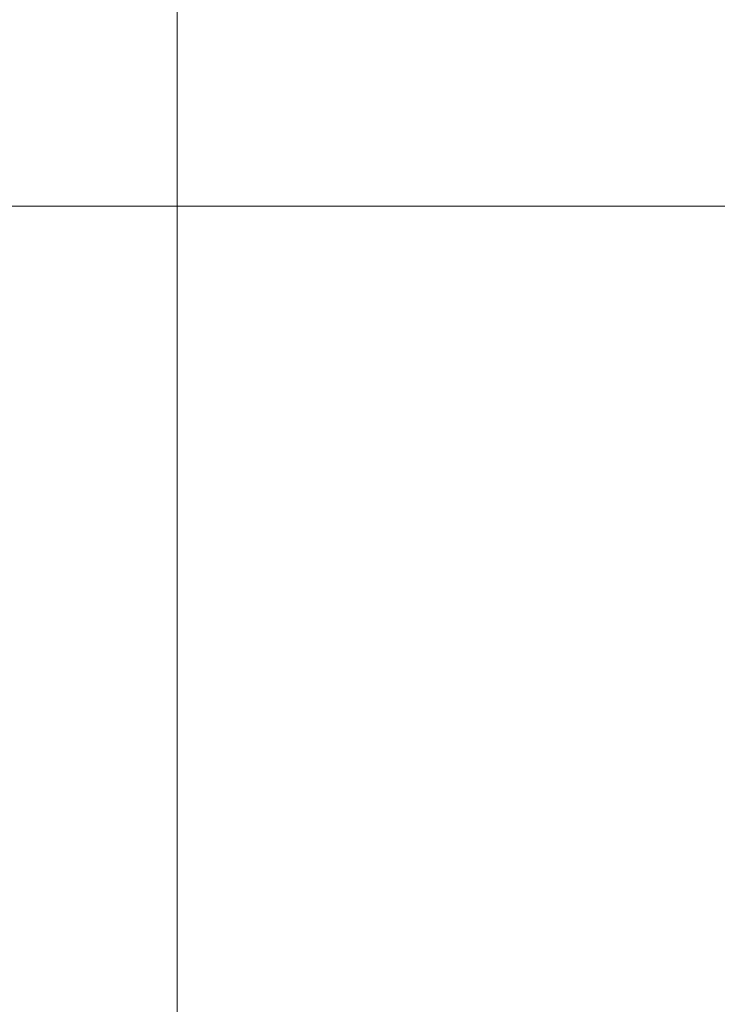
# Model space of a CAD drawing. Units: inches. Extents: x 15 to 406, y 8 to 256.
# Drawn here: x 187 to 193, y 152 to 161 of the extents above; entities that cross this region are included whole.
import ezdxf

# ---------------------------------------------------------------- set-up
doc = ezdxf.new("R2010")
doc.units = ezdxf.units.IN
doc.header["$LTSCALE"] = 25
doc.header["$MEASUREMENT"] = 0
doc.layers.get('0').update_dxf_attribs({"lineweight": 0})
doc.layers.add('Dimension (ANSI)', color=7, linetype='Continuous', lineweight=5)
doc.layers.add('Section Line (ANSI)', color=7, linetype='Continuous', lineweight=5)
doc.styles.add('ROMANS', font='tahoma.ttf')
doc.dimstyles.new('Default (ANSI)', dxfattribs={"dimscale": 25, "dimtxt": 0.07, "dimasz": 0.07, "dimexe": 0.125, "dimexo": 0.0625, "dimgap": 0.031496, "dimtad": 0, "dimtih": 1, "dimtoh": 1, "dimrnd": 1e-08, "dimzin": 0, "dimdsep": 46, "dimtxsty": 'ROMANS', "dimblk": 'Filled-1', "dimcen": 0.09, "dimdle": 0.393701, "dimclrd": 256, "dimclre": 256, "dimclrt": 256, "dimadec": 0, "dimazin": 0, "dimtfac": 0.928571, "dimtofl": 0, "dimtmove": 0, "dimatfit": 3, "dimfxl": 1, "dimtolj": 1, "dimtzin": 0, "dimlwd": -1, "dimlwe": -1, "dimarcsym": 0})

# ---------------------------------------------------------------- blocks, each defined once
blk = doc.blocks.new('2dTransSection0')
at = {"layer": 'Section Line (ANSI)', "linetype": 'Continuous'}
blk.add_line((7.52234, 7.8718), (7.52234, 4.7668), dxfattribs=at)
blk = doc.blocks.new('Filled-1')
at = {"color": 0}
for p, q in [((0, 0), (-1, 0.1786)), ((-1, 0.1786), (-1, -0.1786)), ((-1, 0), (0, 0)), ((-1, -0.1786), (0, 0))]:
    blk.add_line(p, q, dxfattribs=at)
at = {"color": 0, "flags": 128}
blk.add_lwpolyline([(-1, -0.1786), (0, 0), (-1, 0.1786), (-1, -0.1786)], dxfattribs=at)
at = {"color": 0}
blk.add_solid([(-1, -0.1786), (0, 0), (-1, 0.1786), (-1, -0.1786)], dxfattribs=at)
blk = doc.blocks.new('*D6')
at = {"layer": 'Defpoints', "color": 0, "transparency": 16777216}
for p in [(182.8876, 159.2325), (203.9544, 121.17), (219.492, 121.17)]:
    blk.add_point(p, dxfattribs=at)
at = {"layer": 'Dimension (ANSI)', "transparency": 16777216}
for p, q in [((184.4501, 159.2325), (222.617, 159.2325)), ((219.492, 157.4825), (219.492, 142.1452)), ((219.492, 122.92), (219.492, 138.2574)), ((205.5169, 121.17), (222.617, 121.17))]:
    blk.add_line(p, q, dxfattribs=at)
at = {"layer": 'Dimension (ANSI)', "transparency": 16777216, "xscale": 1.75000000745058, "yscale": 1.75000000745058, "zscale": 1.75000000745058}
for p, rotation in [((219.492, 159.2325), 90), ((219.492, 121.17), 270)]:
    blk.add_blockref('Filled-1', p, dxfattribs=dict(at, rotation=rotation))
at = {"layer": 'Dimension (ANSI)', "transparency": 16777216, "insert": (219.492, 140.2013), "char_height": 1.75, "attachment_point": 5, "style": 'ROMANS'}
blk.add_mtext('\\A1;(38.06)', dxfattribs=at)

msp = doc.modelspace()

# ---------------------------------------------------------------- block references
at = {"layer": 'Section Line (ANSI)', "xscale": 25, "yscale": 25, "zscale": 25}
msp.add_blockref('2dTransSection0', (0, 0), dxfattribs=at)

# ---------------------------------------------------------------- dimensions: what is measured, and where the dimension line sits
at = {"layer": 'Dimension (ANSI)'}
dim = msp.add_linear_dim(base=(219.492, 121.17), p1=(182.8876, 159.2325), p2=(203.9544, 121.17), angle=90, text='(<>)', dimstyle='Default (ANSI)', override={"dimgap": 0.031496, "dimdec": 2, "dimtol": 0, "dimlim": 0, "dimtp": 0, "dimtm": 0, "dimtdec": 2, "dimatfit": 1}, dxfattribs=at)
dim.commit()
dim.dimension.update_dxf_attribs({"geometry": '*D6', "text_midpoint": (219.492, 140.2013), "dimtype": 160})

doc.saveas('drawing.dxf')
